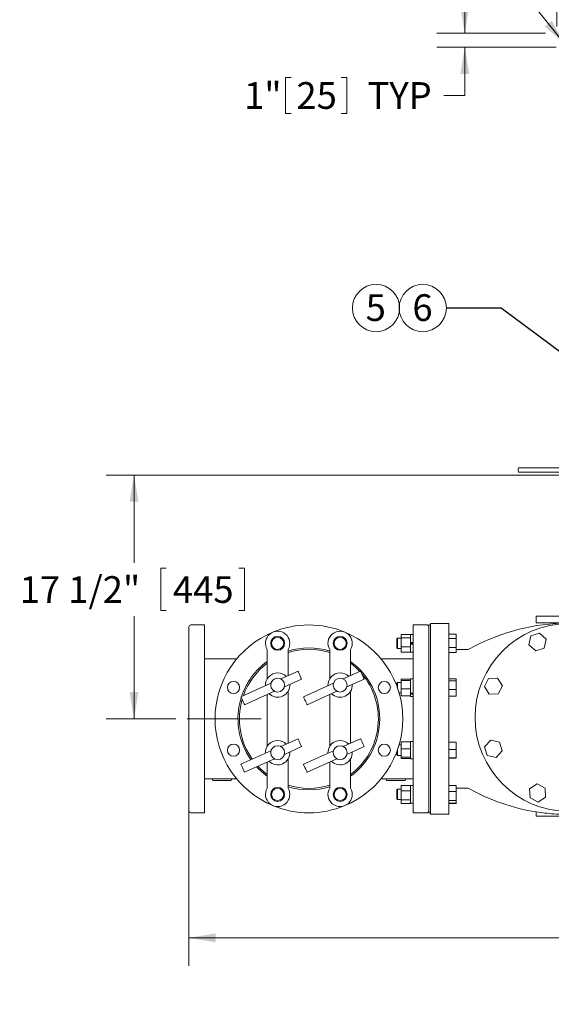
# Model space of a CAD drawing. Units: inches. Extents: x 0.1 to 22.1, y 0.1 to 17.1.
# Drawn here: x 6.4 to 8.8, y 9.1 to 13.5 of the extents above; entities that cross this region are included whole.
import ezdxf

# ---------------------------------------------------------------- set-up
doc = ezdxf.new("R2010")
doc.units = ezdxf.units.IN
doc.header["$MEASUREMENT"] = 0
doc.linetypes.add('CENTERX2', pattern=[0.8, 0.5, -0.1, 0.1, -0.1])
doc.layers.add('7', color=7, linetype='Continuous', lineweight=15)
doc.styles.add('SLDTEXTSTYLE0', font='TXT', dxfattribs={"width": 0.75})
doc.dimstyles.new('SLDDIMSTYLE0', dxfattribs={"dimtxt": 0, "dimasz": 0.12, "dimexe": 0, "dimexo": 0.0625, "dimgap": 0, "dimtad": 0, "dimtih": 1, "dimtoh": 1, "dimdec": 0, "dimrnd": 1e-09, "dimzin": 0, "dimdsep": 46, "dimlunit": 5, "dimtxsty": 'Standard', "dimsah": 1, "dimcen": 0.09, "dimadec": 0, "dimazin": 0, "dimtfac": 0.12, "dimtdec": 0, "dimtofl": 0, "dimtmove": 0, "dimatfit": 3, "dimfxl": 0, "dimfrac": 2, "dimtolj": 1, "dimtzin": 0, "dimarcsym": 0})
doc.dimstyles.new('SLDDIMSTYLE1', dxfattribs={"dimtxt": 0.12, "dimasz": 0.12, "dimexe": 0, "dimexo": 0.0625, "dimgap": 0.03, "dimtad": 0, "dimtih": 1, "dimtoh": 1, "dimlfac": 16, "dimrnd": 1e-09, "dimzin": 12, "dimdsep": 46, "dimlunit": 5, "dimtxsty": 'SLDTEXTSTYLE0', "dimsah": 1, "dimcen": 0.09, "dimadec": 0, "dimazin": 3, "dimtfac": 1, "dimtofl": 0, "dimtmove": 0, "dimatfit": 3, "dimfxl": 0, "dimfrac": 2, "dimtolj": 1, "dimtzin": 12, "dimarcsym": 0})
doc.dimstyles.new('SLDDIMSTYLE2', dxfattribs={"dimtxt": 0.12, "dimasz": 0.12, "dimexe": 0, "dimexo": 0.0625, "dimgap": 0.03, "dimtad": 0, "dimtih": 1, "dimtoh": 1, "dimlfac": 16, "dimrnd": 1e-09, "dimzin": 12, "dimdsep": 46, "dimlunit": 5, "dimtxsty": 'SLDTEXTSTYLE0', "dimsah": 1, "dimcen": 0.09, "dimadec": 0, "dimazin": 3, "dimtfac": 1, "dimtmove": 0, "dimatfit": 0, "dimfxl": 0, "dimfrac": 2, "dimtolj": 1, "dimtzin": 12, "dimarcsym": 0})
doc.dimstyles.new('SLDDIMSTYLE3', dxfattribs={"dimtxt": 0.12, "dimasz": 0.12, "dimexe": 0, "dimexo": 0.0625, "dimgap": 0.03, "dimtad": 0, "dimtih": 1, "dimtoh": 1, "dimlfac": 16, "dimrnd": 1e-09, "dimzin": 12, "dimdsep": 46, "dimlunit": 5, "dimtxsty": 'SLDTEXTSTYLE0', "dimsah": 1, "dimcen": 0, "dimadec": 0, "dimazin": 3, "dimtfac": 1, "dimtofl": 0, "dimtmove": 0, "dimatfit": 3, "dimfxl": 0, "dimfrac": 2, "dimtolj": 1, "dimtzin": 12, "dimarcsym": 0})

# ---------------------------------------------------------------- blocks, each defined once
blk = doc.blocks.new('_D_6')
at = {"layer": '7'}
for p, q in [((7.6092, 13.9657), (7.6092, 13.804)), ((7.6092, 13.9657), (7.6336, 13.9657)), ((7.8838, 13.9657), (7.8594, 13.9657)), ((7.8838, 13.9657), (7.8838, 13.804)), ((8.4842, 13.8849), (8.2967, 13.8849)), ((8.8733, 13.3975), (8.4842, 13.8849)), ((7.6092, 13.804), (7.6336, 13.804)), ((7.8838, 13.804), (7.8594, 13.804))]:
    blk.add_line(p, q, dxfattribs=at)
blk.add_solid([(8.8733, 13.3975), (8.8141, 13.5037), (8.7828, 13.4788)], dxfattribs=at)
at = {"layer": '7', "char_height": 0.12, "attachment_point": 1, "style": 'SLDTEXTSTYLE0'}
for s, insert in [('%%c', (7.0828, 13.9444)), ('1/2"', (7.2637, 13.9444)), ('13', (7.6579, 13.9444)), ('TYP', (7.9775, 13.9444))]:
    blk.add_mtext(s, dxfattribs=dict(at, insert=insert))
blk = doc.blocks.new('_D_7')
at = {"layer": '7'}
for p, q in [((8.4227, 13.4477), (8.4227, 13.7677)), ((8.7862, 13.4477), (8.2977, 13.4477)), ((8.8331, 13.3852), (8.2977, 13.3852)), ((8.4227, 13.1687), (8.4227, 13.3852)), ((7.6171, 13.2496), (7.6171, 13.0879)), ((7.6171, 13.2496), (7.6415, 13.2496)), ((7.8917, 13.2496), (7.8673, 13.2496)), ((7.8917, 13.2496), (7.8917, 13.0879)), ((8.3289, 13.1687), (8.4227, 13.1687)), ((7.6171, 13.0879), (7.6415, 13.0879)), ((7.8917, 13.0879), (7.8673, 13.0879))]:
    blk.add_line(p, q, dxfattribs=at)
for points in [[(8.4227, 13.4477), (8.4427, 13.5677), (8.4027, 13.5677)], [(8.4227, 13.3852), (8.4027, 13.2652), (8.4427, 13.2652)]]:
    blk.add_solid(points, dxfattribs=at)
at = {"layer": '7', "char_height": 0.12, "attachment_point": 1, "style": 'SLDTEXTSTYLE0'}
for s, insert in [('1"', (7.4304, 13.2283)), ('25', (7.6658, 13.2283)), ('TYP', (7.9854, 13.2283))]:
    blk.add_mtext(s, dxfattribs=dict(at, insert=insert))
blk = doc.blocks.new('_D_8')
at = {"layer": '7'}
for p, q in [((8.8362, 13.4782), (8.8362, 14.1046)), ((8.8831, 13.4352), (8.8831, 14.1046)), ((9.5889, 14.0605), (9.5889, 13.8987)), ((9.5889, 14.0605), (9.6133, 14.0605)), ((9.8635, 14.0605), (9.8391, 14.0605)), ((9.8635, 14.0605), (9.8635, 13.8987)), ((8.8362, 13.9796), (8.5162, 13.9796)), ((8.8831, 13.9796), (9.1566, 13.9796)), ((9.5889, 13.8987), (9.6133, 13.8987)), ((9.8635, 13.8987), (9.8391, 13.8987))]:
    blk.add_line(p, q, dxfattribs=at)
for points in [[(8.8362, 13.9796), (8.7162, 13.9996), (8.7162, 13.9596)], [(8.8831, 13.9796), (9.0031, 13.9596), (9.0031, 13.9996)]]:
    blk.add_solid(points, dxfattribs=at)
at = {"layer": '7', "char_height": 0.12, "attachment_point": 1, "style": 'SLDTEXTSTYLE0'}
for s, insert in [('3/4"', (9.2434, 14.0391)), ('19', (9.6376, 14.0391)), ('TYP', (9.9572, 14.0391))]:
    blk.add_mtext(s, dxfattribs=dict(at, insert=insert))
blk = doc.blocks.new('_D_11')
at = {"layer": '7'}
for p, q in [((11.0041, 11.4134), (11.0041, 9.2597)), ((7.1827, 9.9518), (7.1827, 9.2597)), ((9.6054, 9.48), (9.581, 9.48)), ((9.581, 9.48), (9.581, 9.2895)), ((10.021, 9.48), (10.0454, 9.48)), ((10.0454, 9.48), (10.0454, 9.2895)), ((7.1827, 9.3847), (8.9224, 9.3847)), ((11.0041, 9.3847), (10.088, 9.3847)), ((9.581, 9.2895), (9.6054, 9.2895)), ((10.0454, 9.2895), (10.021, 9.2895))]:
    blk.add_line(p, q, dxfattribs=at)
for points in [[(7.1827, 9.3847), (7.3027, 9.3647), (7.3027, 9.4047)], [(11.0041, 9.3847), (10.8841, 9.4047), (10.8841, 9.3647)]]:
    blk.add_solid(points, dxfattribs=at)
at = {"layer": '7', "char_height": 0.12, "attachment_point": 1, "style": 'SLDTEXTSTYLE0'}
for s, insert in [('61 1/8"', (8.9467, 9.4441, -3.1674)), ('1553', (9.6359, 9.4441, -3.1674))]:
    blk.add_mtext(s, dxfattribs=dict(at, insert=insert))
blk = doc.blocks.new('_D_12')
at = {"layer": '7'}
for p, q in [((10.9541, 11.4634), (6.8107, 11.4634)), ((6.9357, 11.4634), (6.9357, 11.0693)), ((7.0803, 11.045), (7.0559, 11.045)), ((7.0559, 11.045), (7.0559, 10.8545)), ((7.4072, 11.045), (7.4316, 11.045)), ((7.4316, 11.045), (7.4316, 10.8545)), ((7.0559, 10.8545), (7.0803, 10.8545)), ((7.4316, 10.8545), (7.4072, 10.8545)), ((6.9357, 10.3684), (6.9357, 10.8301)), ((7.1243, 10.3684), (6.8107, 10.3684))]:
    blk.add_line(p, q, dxfattribs=at)
for points in [[(6.9357, 11.4634), (6.9157, 11.3434), (6.9557, 11.3434)], [(6.9357, 10.3684), (6.9557, 10.4884), (6.9157, 10.4884)]]:
    blk.add_solid(points, dxfattribs=at)
at = {"layer": '7', "char_height": 0.12, "attachment_point": 1, "style": 'SLDTEXTSTYLE0'}
for s, insert in [('17 1/2"', (6.4216, 11.0092, -3.1674)), ('445', (7.1107, 11.0092, -3.1674))]:
    blk.add_mtext(s, dxfattribs=dict(at, insert=insert))
blk = doc.blocks.new('SW_NOTE_8')
at = {"layer": '7', "color": 0}
blk.add_circle((0.0443, 0.0926), 0.106, dxfattribs=at)
at = {"layer": '7', "color": 0, "insert": (0.0431, 0.1547), "char_height": 0.12, "attachment_point": 2, "style": 'SLDTEXTSTYLE0'}
blk.add_mtext('5', dxfattribs=at)
blk = doc.blocks.new('SW_NOTE_9')
at = {"layer": '7', "color": 0}
blk.add_circle((-0.106, 0), 0.106, dxfattribs=at)
at = {"layer": '7', "color": 0, "insert": (-0.1072, 0.0621), "char_height": 0.12, "attachment_point": 2, "style": 'SLDTEXTSTYLE0'}
blk.add_mtext('6', dxfattribs=at)

msp = doc.modelspace()

# ---------------------------------------------------------------- linework, layer by layer
at = {"color": 7, "linetype": 'Continuous', "lineweight": 15}
for p, q in [((8.66227, 11.48062), (8.66227, 11.4914)), ((8.66618, 11.49531), (8.6818, 11.49531)), ((8.6818, 11.47672), (8.66618, 11.47672)), ((8.6818, 11.49531), (8.89795, 11.49531)), ((8.89795, 11.47672), (8.6818, 11.47672)), ((8.35149, 10.7965), (8.26868, 10.7965)), ((8.26868, 10.7965), (8.26868, 9.94025)), ((8.35149, 10.7965), (8.35149, 9.94025)), ((8.74368, 10.79962), (8.74368, 10.82931)), ((8.74368, 10.82931), (8.91555, 10.82931)), ((8.74368, 10.79962), (8.91555, 10.79962)), ((7.18274, 9.95431), (7.18274, 10.78243)), ((7.25305, 10.79025), (7.19055, 10.79025)), ((7.25305, 9.9465), (7.25305, 10.79025)), ((8.1788, 10.74786), (8.13724, 10.74786)), ((8.13724, 10.74785), (8.13724, 10.74786)), ((8.1788, 10.74785), (8.13724, 10.74785)), ((8.13724, 10.74785), (8.13724, 10.73234)), ((8.1788, 10.74785), (8.1788, 10.74786)), ((8.1788, 10.74785), (8.1788, 10.74711)), ((8.19055, 10.74711), (8.1788, 10.74711)), ((8.1788, 10.73321), (8.1788, 10.74711)), ((8.25305, 10.79025), (8.19055, 10.79025)), ((8.19055, 10.79025), (8.19055, 9.9465)), ((8.26868, 10.79025), (8.26087, 10.79025)), ((8.26087, 10.79025), (8.26087, 10.66668)), ((8.35149, 10.74814), (8.38424, 10.74814)), ((8.38424, 10.72976), (8.38424, 10.74814)), ((8.75873, 10.75351), (8.72005, 10.74122)), ((8.78872, 10.72615), (8.75873, 10.75351)), ((8.12084, 10.73104), (8.11712, 10.72732)), ((8.11712, 10.72732), (8.11712, 10.68789)), ((8.13724, 10.73104), (8.12084, 10.73104)), ((8.12084, 10.73104), (8.12084, 10.68417)), ((8.1788, 10.73234), (8.13724, 10.73234)), ((8.13724, 10.69209), (8.13724, 10.73234)), ((8.1788, 10.73321), (8.1788, 10.73234)), ((8.1788, 10.73007), (8.1788, 10.73234)), ((8.1788, 10.71071), (8.1788, 10.73007)), ((8.1788, 10.71071), (8.19055, 10.71071)), ((8.1788, 10.71037), (8.1788, 10.71071)), ((8.1788, 10.70479), (8.1788, 10.71037)), ((8.19055, 10.70948), (8.1788, 10.70948)), ((8.19055, 10.70573), (8.1788, 10.70573)), ((8.1788, 10.70479), (8.1788, 10.70451)), ((8.1788, 10.70451), (8.19055, 10.70451)), ((8.1788, 10.69436), (8.1788, 10.70451)), ((8.35149, 10.72976), (8.38424, 10.72976)), ((8.38424, 10.68922), (8.38424, 10.72976)), ((8.72005, 10.74122), (8.71135, 10.70156)), ((8.78003, 10.6865), (8.78872, 10.72615)), ((7.53441, 10.67944), (7.53441, 10.54828)), ((7.62816, 10.56255), (7.62816, 10.67944)), ((7.81544, 10.67944), (7.81544, 10.54828)), ((7.90919, 10.56254), (7.90919, 10.67944)), ((8.11712, 10.68789), (8.12084, 10.68417)), ((8.12084, 10.68417), (8.13724, 10.68417)), ((8.1788, 10.69209), (8.13724, 10.69209)), ((8.13724, 10.66736), (8.13724, 10.69209)), ((8.1788, 10.66736), (8.13724, 10.66736)), ((8.1788, 10.66736), (8.13724, 10.66736)), ((8.13724, 10.66736), (8.13724, 10.66736)), ((8.1788, 10.69209), (8.1788, 10.69436)), ((8.1788, 10.6907), (8.1788, 10.69209)), ((8.1788, 10.66876), (8.1788, 10.6907)), ((8.1788, 10.66736), (8.1788, 10.66876)), ((8.1788, 10.66811), (8.19055, 10.66811)), ((8.1788, 10.66736), (8.1788, 10.66736)), ((8.26087, 10.66668), (8.26087, 9.9465)), ((8.35149, 10.68922), (8.38424, 10.68922)), ((8.35149, 10.66707), (8.38424, 10.66707)), ((8.38424, 10.66707), (8.38424, 10.68922)), ((8.43107, 10.67931), (8.38424, 10.67931)), ((8.71135, 10.70156), (8.74134, 10.67421)), ((8.74134, 10.67421), (8.78003, 10.6865)), ((7.39725, 10.6379), (7.25305, 10.6379)), ((8.19055, 10.6379), (8.04635, 10.6379)), ((7.6731, 10.5827), (7.59553, 10.54792)), ((7.95416, 10.5827), (7.87658, 10.54792)), ((7.55104, 10.52798), (7.41646, 10.46764)), ((7.61158, 10.51231), (7.68908, 10.54705)), ((7.83207, 10.52796), (7.69752, 10.46764)), ((7.89261, 10.5123), (7.97014, 10.54705)), ((8.12084, 10.53232), (8.11712, 10.5286)), ((8.11712, 10.5286), (8.11712, 10.5157)), ((8.13724, 10.53232), (8.12084, 10.53232)), ((8.12084, 10.53232), (8.12084, 10.5053)), ((8.1788, 10.54638), (8.13724, 10.54638)), ((8.13724, 10.54111), (8.13724, 10.54638)), ((8.1788, 10.54111), (8.13724, 10.54111)), ((8.13724, 10.54111), (8.13724, 10.50361)), ((8.19055, 10.54839), (8.1788, 10.54839)), ((8.1788, 10.5414), (8.1788, 10.54839)), ((8.1788, 10.54111), (8.1788, 10.5414)), ((8.1788, 10.54111), (8.1788, 10.53899)), ((8.1788, 10.50573), (8.1788, 10.53899)), ((8.35149, 10.54748), (8.38424, 10.54748)), ((8.35149, 10.53909), (8.38424, 10.53909)), ((8.38424, 10.53909), (8.38424, 10.54748)), ((8.38424, 10.50049), (8.38424, 10.53909)), ((8.52943, 10.54933), (8.51076, 10.51328)), ((8.56998, 10.55119), (8.52943, 10.54933)), ((8.59187, 10.517), (8.56998, 10.55119)), ((7.43244, 10.432), (7.56695, 10.4923)), ((7.62816, 10.25905), (7.62816, 10.49194)), ((7.7135, 10.432), (7.848, 10.49229)), ((7.90919, 10.25904), (7.90919, 10.49194)), ((8.12711, 10.48545), (8.13724, 10.48545)), ((8.1788, 10.50361), (8.13724, 10.50361)), ((8.13724, 10.47139), (8.13724, 10.50361)), ((8.1788, 10.50573), (8.1788, 10.50361)), ((8.1788, 10.50179), (8.1788, 10.50361)), ((8.1788, 10.48323), (8.1788, 10.50179)), ((8.1788, 10.48155), (8.1788, 10.48323)), ((8.1788, 10.48323), (8.19055, 10.48323)), ((8.1788, 10.48155), (8.1788, 10.47885)), ((8.35149, 10.50049), (8.38424, 10.50049)), ((8.38424, 10.47029), (8.38424, 10.50049)), ((8.51076, 10.51328), (8.53265, 10.47909)), ((8.5732, 10.48095), (8.59187, 10.517)), ((7.53441, 10.47771), (7.53441, 10.2448)), ((7.81544, 10.4777), (7.81544, 10.2448)), ((8.1788, 10.47139), (8.13724, 10.47139)), ((8.1788, 10.47885), (8.19055, 10.47885)), ((8.1788, 10.47321), (8.1788, 10.47885)), ((8.1788, 10.47139), (8.1788, 10.47321)), ((8.1788, 10.46939), (8.1788, 10.47139)), ((8.1788, 10.46939), (8.19055, 10.46939)), ((8.35149, 10.47029), (8.38424, 10.47029)), ((8.53265, 10.47909), (8.5732, 10.48095)), ((7.6731, 10.2792), (7.59556, 10.24443)), ((7.95416, 10.2792), (7.8766, 10.24443)), ((8.1788, 10.26537), (8.13724, 10.26537)), ((8.13724, 10.23318), (8.13724, 10.26537)), ((8.19055, 10.26735), (8.1788, 10.26735)), ((8.1788, 10.26537), (8.1788, 10.26735)), ((8.1788, 10.26355), (8.1788, 10.26537)), ((8.1788, 10.23499), (8.1788, 10.26355)), ((8.35149, 10.26405), (8.38424, 10.26405)), ((8.38424, 10.23003), (8.38424, 10.26405)), ((8.53902, 10.27279), (8.51166, 10.2428)), ((8.57867, 10.26409), (8.53902, 10.27279)), ((8.59097, 10.22541), (8.57867, 10.26409)), ((7.55104, 10.22448), (7.41646, 10.16414)), ((7.61158, 10.20881), (7.68908, 10.24355)), ((7.83207, 10.22446), (7.69752, 10.16414)), ((7.8926, 10.20879), (7.97014, 10.24355)), ((8.11712, 10.22104), (8.11712, 10.20814)), ((8.12084, 10.23144), (8.12084, 10.20442)), ((8.13724, 10.25129), (8.12711, 10.25129)), ((8.1788, 10.23318), (8.13724, 10.23318)), ((8.13724, 10.23318), (8.13724, 10.19566)), ((8.1788, 10.23318), (8.1788, 10.23499)), ((8.1788, 10.23318), (8.1788, 10.23106)), ((8.1788, 10.19778), (8.1788, 10.23106)), ((8.35149, 10.23003), (8.38424, 10.23003)), ((8.38424, 10.19383), (8.38424, 10.23003)), ((8.51166, 10.2428), (8.52396, 10.20411)), ((8.56361, 10.19541), (8.59097, 10.22541)), ((7.43244, 10.1285), (7.56698, 10.18881)), ((7.53441, 10.17421), (7.53441, 10.0573)), ((7.62816, 10.0573), (7.62816, 10.18846)), ((7.7135, 10.1285), (7.84802, 10.18881)), ((7.81544, 10.1742), (7.81544, 10.0573)), ((7.90919, 10.0573), (7.90919, 10.18846)), ((8.11712, 10.20814), (8.12084, 10.20442)), ((8.12084, 10.20442), (8.13724, 10.20442)), ((8.1788, 10.19566), (8.13724, 10.19566)), ((8.13724, 10.19034), (8.13724, 10.19566)), ((8.1788, 10.19034), (8.13724, 10.19034)), ((8.1788, 10.19778), (8.1788, 10.19566)), ((8.1788, 10.19536), (8.1788, 10.19566)), ((8.1788, 10.18848), (8.1788, 10.19536)), ((8.1788, 10.18848), (8.19055, 10.18848)), ((8.35149, 10.19383), (8.38424, 10.19383)), ((8.35149, 10.19166), (8.38424, 10.19166)), ((8.38424, 10.19166), (8.38424, 10.19383)), ((8.52396, 10.20411), (8.56361, 10.19541)), ((7.25305, 10.09884), (7.31328, 10.09884)), ((7.28821, 10.09884), (7.28821, 10.0949)), ((7.37027, 10.09103), (7.29208, 10.09103)), ((7.34908, 10.09884), (7.39725, 10.09884)), ((7.37415, 10.0949), (7.37415, 10.09884)), ((8.04635, 10.09884), (8.19055, 10.09884)), ((8.06946, 10.0978), (8.06946, 10.0949)), ((8.15152, 10.09103), (8.07333, 10.09103)), ((8.1554, 10.0949), (8.1554, 10.098)), ((8.12084, 10.05257), (8.11712, 10.04885)), ((8.11712, 10.04885), (8.11712, 10.00942)), ((8.13724, 10.05257), (8.12084, 10.05257)), ((8.12084, 10.05257), (8.12084, 10.0057)), ((8.1788, 10.06938), (8.13724, 10.06938)), ((8.13724, 10.04469), (8.13724, 10.06938)), ((8.1788, 10.04469), (8.13724, 10.04469)), ((8.13724, 10.00444), (8.13724, 10.04469)), ((8.1788, 10.06799), (8.1788, 10.06938)), ((8.19055, 10.06863), (8.1788, 10.06863)), ((8.1788, 10.04608), (8.1788, 10.06799)), ((8.1788, 10.04469), (8.1788, 10.04608)), ((8.1788, 10.04242), (8.1788, 10.04469)), ((8.1788, 10.00671), (8.1788, 10.04242)), ((8.35149, 10.06885), (8.38424, 10.06885)), ((8.35149, 10.04172), (8.38424, 10.04172)), ((8.38424, 10.04172), (8.38424, 10.06885)), ((8.38424, 10.05743), (8.43107, 10.05743)), ((8.38424, 10.00201), (8.38424, 10.04172)), ((8.74818, 10.07594), (8.71399, 10.05405)), ((8.71399, 10.05405), (8.71585, 10.0135)), ((8.78422, 10.05727), (8.74818, 10.07594)), ((8.78609, 10.01672), (8.78422, 10.05727)), ((8.11712, 10.00942), (8.12084, 10.0057)), ((8.12084, 10.0057), (8.13724, 10.0057)), ((8.1788, 10.00444), (8.13724, 10.00444)), ((8.13724, 10.00444), (8.13724, 9.98888)), ((8.1788, 10.00444), (8.1788, 10.00671)), ((8.1788, 10.00444), (8.1788, 10.00356)), ((8.1788, 9.98963), (8.1788, 10.00356)), ((8.35149, 10.00201), (8.38424, 10.00201)), ((8.38424, 9.98942), (8.38424, 10.00201)), ((8.71585, 10.0135), (8.7519, 9.99483)), ((8.7519, 9.99483), (8.78609, 10.01672)), ((8.1788, 9.98888), (8.13724, 9.98888)), ((8.1788, 9.98963), (8.19055, 9.98963)), ((8.1788, 9.98963), (8.1788, 9.98888)), ((8.35149, 9.98942), (8.38424, 9.98942)), ((8.35149, 9.9886), (8.38424, 9.9886)), ((8.38424, 9.9886), (8.38424, 9.98942)), ((8.74369, 9.95085), (8.74369, 9.93087)), ((7.19055, 9.9465), (7.25305, 9.9465)), ((8.19055, 9.9465), (8.25305, 9.9465)), ((8.26087, 9.9465), (8.26868, 9.9465)), ((8.26868, 9.94025), (8.35149, 9.94025)), ((8.74369, 9.93087), (8.91768, 9.93087))]:
    msp.add_line(p, q, dxfattribs=at)
at = {"color": 7, "linetype": 'Continuous', "lineweight": 15, "flags": 128}
for points in [[(7.68908, 10.54705), (7.68889, 10.54747), (7.68834, 10.5487), (7.68745, 10.55069), (7.68626, 10.55334), (7.68483, 10.55653), (7.68323, 10.56011), (7.68152, 10.56391), (7.6798, 10.56776), (7.67813, 10.57147), (7.67661, 10.57488), (7.67529, 10.57782), (7.67424, 10.58015), (7.67352, 10.58177), (7.67315, 10.58259), (7.6731, 10.5827)], [(7.97014, 10.54705), (7.96996, 10.54747), (7.9694, 10.5487), (7.96851, 10.55069), (7.96733, 10.55334), (7.9659, 10.55653), (7.96429, 10.56011), (7.96259, 10.56391), (7.96086, 10.56776), (7.9592, 10.57147), (7.95767, 10.57488), (7.95635, 10.57782), (7.95531, 10.58015), (7.95458, 10.58177), (7.95421, 10.58259), (7.95416, 10.5827)], [(7.43244, 10.432), (7.43225, 10.43242), (7.4317, 10.43365), (7.43081, 10.43563), (7.42962, 10.43828), (7.42819, 10.44147), (7.42659, 10.44505), (7.42488, 10.44886), (7.42316, 10.4527), (7.42149, 10.45642), (7.41997, 10.45982), (7.41865, 10.46276), (7.4176, 10.46509), (7.41688, 10.46671), (7.41651, 10.46754), (7.41646, 10.46764)], [(7.7135, 10.432), (7.71332, 10.43242), (7.71276, 10.43365), (7.71187, 10.43563), (7.71069, 10.43828), (7.70926, 10.44147), (7.70765, 10.44505), (7.70595, 10.44886), (7.70422, 10.4527), (7.70256, 10.45642), (7.70103, 10.45982), (7.69971, 10.46276), (7.69867, 10.46509), (7.69794, 10.46671), (7.69757, 10.46754), (7.69752, 10.46764)], [(7.68908, 10.24355), (7.68889, 10.24397), (7.68834, 10.2452), (7.68745, 10.24719), (7.68626, 10.24984), (7.68483, 10.25303), (7.68323, 10.25661), (7.68152, 10.26041), (7.6798, 10.26426), (7.67813, 10.26797), (7.67661, 10.27138), (7.67529, 10.27432), (7.67424, 10.27665), (7.67352, 10.27827), (7.67315, 10.27909), (7.6731, 10.2792)], [(7.97014, 10.24355), (7.96996, 10.24397), (7.9694, 10.2452), (7.96851, 10.24719), (7.96733, 10.24984), (7.9659, 10.25303), (7.96429, 10.25661), (7.96259, 10.26041), (7.96086, 10.26426), (7.9592, 10.26797), (7.95767, 10.27138), (7.95635, 10.27432), (7.95531, 10.27665), (7.95458, 10.27827), (7.95421, 10.27909), (7.95416, 10.2792)], [(7.43244, 10.1285), (7.43225, 10.12892), (7.4317, 10.13015), (7.43081, 10.13213), (7.42962, 10.13478), (7.42819, 10.13797), (7.42659, 10.14155), (7.42488, 10.14536), (7.42316, 10.1492), (7.42149, 10.15292), (7.41997, 10.15632), (7.41865, 10.15926), (7.4176, 10.16159), (7.41688, 10.16321), (7.41651, 10.16404), (7.41646, 10.16414)], [(7.7135, 10.1285), (7.71332, 10.12892), (7.71276, 10.13015), (7.71187, 10.13213), (7.71069, 10.13478), (7.70926, 10.13797), (7.70765, 10.14155), (7.70595, 10.14536), (7.70422, 10.1492), (7.70256, 10.15292), (7.70103, 10.15632), (7.69971, 10.15926), (7.69867, 10.16159), (7.69794, 10.16321), (7.69757, 10.16404), (7.69752, 10.16414)]]:
    msp.add_lwpolyline(points, dxfattribs=at)
at = {"color": 7, "linetype": 'Continuous', "lineweight": 15}
for centre, radius in [((8.89055, 10.37462), 0.42188), ((7.58129, 10.70761), 0.03125), ((7.58129, 10.70761), 0.02734), ((7.86232, 10.70761), 0.03125), ((7.86232, 10.70761), 0.02734), ((7.38257, 10.50889), 0.02734), ((7.58129, 10.52011), 0.03125), ((7.86232, 10.52011), 0.03125), ((8.06104, 10.50889), 0.02734), ((7.38257, 10.22785), 0.02734), ((7.58129, 10.21663), 0.03125), ((7.86232, 10.21663), 0.03125), ((8.06104, 10.22785), 0.02734), ((7.58129, 10.02913), 0.03125), ((7.58129, 10.02913), 0.02734), ((7.86232, 10.02913), 0.03125), ((7.86232, 10.02913), 0.02734)]:
    msp.add_circle(centre, radius, dxfattribs=at)
for centre, radius, start, end in [((8.66618, 11.4914), 0.00391, 90, 180), ((8.66618, 11.48062), 0.00391, 180, 270), ((8.89457, 9.86524), 0.93358, 61.55323, 118.91667), ((7.19055, 10.78243), 0.00781, 90, 180), ((7.7218, 10.36837), 0.42188, 112.5, 247.5), ((7.58129, 10.70761), 0.05469, 328.99728, 211.00272), ((7.7218, 10.36837), 0.42188, 67.5, 112.5), ((7.86232, 10.70761), 0.05469, 328.99728, 211.00272), ((7.7218, 10.36837), 0.42188, 292.5, 67.5), ((8.25305, 10.78243), 0.00781, 0, 90), ((7.7218, 10.36837), 0.31875, 72.91576, 107.08424), ((7.7218, 10.36837), 0.3125, 72.56324, 107.43676), ((8.43107, 10.70431), 0.025, 270, 298.91667), ((7.7218, 10.36837), 0.31875, 126.00778, 161.61), ((7.7218, 10.36837), 0.3125, 126.84505, 160.54952), ((7.7218, 10.36837), 0.31875, 306.00778, 53.99222), ((7.7218, 10.36837), 0.3125, 42.9108, 53.15495), ((7.58129, 10.52011), 0.05469, 90, 183.19596), ((7.58129, 10.52011), 0.05469, 45.09879, 90), ((7.86232, 10.52011), 0.05469, 90, 183.20943), ((7.86232, 10.52011), 0.05469, 45.08532, 90), ((7.7218, 10.36837), 0.3125, 306.84505, 40.59861), ((7.58129, 10.52011), 0.05469, 225.04563, 3.24912), ((7.86232, 10.52011), 0.05469, 225.0591, 3.23565), ((7.7218, 10.36837), 0.31875, 162.45304, 215.26177), ((7.7218, 10.36837), 0.3125, 163.75619, 215.48698), ((7.58129, 10.21663), 0.05469, 90, 183.22254), ((7.58129, 10.21663), 0.05469, 45.07221, 90), ((7.86232, 10.21663), 0.05469, 90, 183.23601), ((7.86232, 10.21663), 0.05469, 45.05874, 90), ((7.58129, 10.21663), 0.05469, 225.07221, 3.22254), ((7.86232, 10.21663), 0.05469, 225.08568, 3.20907), ((7.7218, 10.36837), 0.31875, 222.52736, 233.99222), ((7.7218, 10.36837), 0.3125, 222.90854, 233.15495), ((7.29208, 10.0949), 0.00388, 180, 270), ((7.37027, 10.0949), 0.00388, 270, 0), ((8.07333, 10.0949), 0.00388, 180, 270), ((8.15152, 10.0949), 0.00388, 270, 0), ((7.58129, 10.02913), 0.05469, 148.99728, 31.00272), ((7.7218, 10.36837), 0.3125, 252.56324, 287.43676), ((7.7218, 10.36837), 0.31875, 252.91576, 287.08424), ((7.86232, 10.02913), 0.05469, 148.99728, 31.00272), ((8.43107, 10.03243), 0.025, 61.08333, 90), ((8.89457, 10.8715), 0.93358, 241.08333, 260.69888), ((7.19055, 9.95431), 0.00781, 180, 270), ((7.7218, 10.36837), 0.42188, 247.5, 292.5), ((8.25305, 9.95431), 0.00781, 270, 0)]:
    msp.add_arc(centre, radius, start, end, dxfattribs=at)
for points, knots in [([(7.31365, 10.09884), (7.31474, 10.09884), (7.31798, 10.09884), (7.3239, 10.09886), (7.3311, 10.09887), (7.33836, 10.09886), (7.34431, 10.09884), (7.34762, 10.09884), (7.34872, 10.09884)], [0, 0, 0, 0, 0.09997723, 0.29684331, 0.49939837, 0.69644865, 0.89921831, 1, 1, 1, 1]), ([(8.06965, 10.09884), (8.06958, 10.09867), (8.06945, 10.09836), (8.06951, 10.09797), (8.06953, 10.09778)], [0, 0, 0, 0, 0.5133109, 1, 1, 1, 1]), ([(8.1553, 10.09804), (8.15533, 10.09832), (8.15536, 10.09861), (8.15527, 10.09883), (8.15527, 10.09884)], [0, 0, 0, 0, 0.9804774, 1, 1, 1, 1]), ([(8.91768, 9.93885), (8.90182, 9.93868), (8.87006, 9.93836), (8.82512, 9.94086), (8.78294, 9.9449), (8.75678, 9.94887), (8.74369, 9.95085)], [0, 0, 0, 0, 0.2723952, 0.5455031, 0.7725455, 1, 1, 1, 1])]:
    msp.add_open_spline(points, degree=3, knots=knots, dxfattribs=at)
at = {"layer": '7', "linetype": 'CENTERX2', "lineweight": 0}
msp.add_line((7.17431, 10.36837), (7.50711, 10.36837), dxfattribs=at)

# ---------------------------------------------------------------- block references
at = {"layer": '7'}
for name, p in [('SW_NOTE_8', (7.97939, 12.12088)), ('SW_NOTE_9', (8.33972, 12.2135))]:
    msp.add_blockref(name, p, dxfattribs=at)

# ---------------------------------------------------------------- dimensions: what is measured, and where the dimension line sits
dim = msp.add_linear_dim(base=(8.83618, 13.9796), p1=(8.88305, 13.38525), p2=(8.83618, 13.42821), text='<> TYP', dimstyle='SLDDIMSTYLE2', dxfattribs=at)
dim.commit()
dim.dimension.update_dxf_attribs({"geometry": '_D_8', "text_midpoint": (9.72867, 13.9796), "dimtype": 160})
dim = msp.add_diameter_dim_2p(p1=(8.8928, 13.37303), p2=(8.8733, 13.39746), text='<> TYP', dimstyle='SLDDIMSTYLE3', dxfattribs=at)
dim.commit()
dim.dimension.update_dxf_attribs({"geometry": '_D_6', "text_midpoint": (7.65852, 13.88485), "dimtype": 163})
dim = msp.add_linear_dim(base=(8.42269, 13.38525), p1=(8.83618, 13.44775), p2=(8.88305, 13.38525), angle=90, text='<> TYP', dimstyle='SLDDIMSTYLE2', dxfattribs=at)
dim.commit()
dim.dimension.update_dxf_attribs({"geometry": '_D_7', "text_midpoint": (8.42269, 13.16874), "dimtype": 160})
dim = msp.add_linear_dim(base=(6.93573, 10.36837), p1=(11.00415, 11.46337), p2=(7.17431, 10.36837), angle=90, dimstyle='SLDDIMSTYLE1', dxfattribs=at)
dim.commit()
dim.dimension.update_dxf_attribs({"geometry": '_D_12', "text_midpoint": (6.93573, 10.94972), "dimtype": 160})
dim = msp.add_linear_dim(base=(11.00415, 9.3847), p1=(7.18274, 10.00179), p2=(11.00415, 11.46337), dimstyle='SLDDIMSTYLE1', dxfattribs=at)
dim.commit()
dim.dimension.update_dxf_attribs({"geometry": '_D_11', "text_midpoint": (9.50521, 9.3847), "dimtype": 160})

# ---------------------------------------------------------------- leaders
msp.add_leader([(9.08381, 11.84298), (8.58578, 12.2135), (8.33972, 12.2135)], dimstyle='SLDDIMSTYLE0', dxfattribs=at)

doc.saveas('drawing.dxf')
